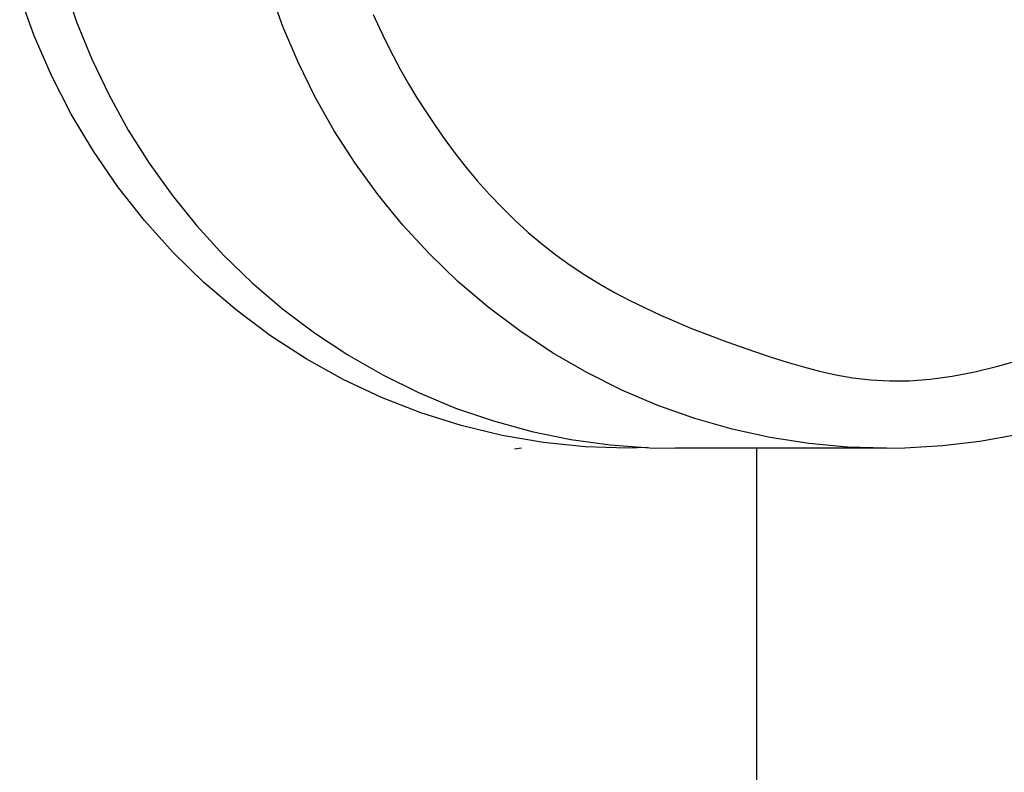
# Model space of a CAD drawing. Extents: x 8 to 201, y 68 to 208.
# Drawn here: x 46 to 55, y 99 to 106 of the extents above; entities that cross this region are included whole.
import ezdxf

# ---------------------------------------------------------------- set-up
doc = ezdxf.new("R2010")
doc.units = 0
doc.header["$MEASUREMENT"] = 0
doc.layers.add('GEOMETRIE', color=7, linetype='CONTINUOUS')

msp = doc.modelspace()

# ---------------------------------------------------------------- linework, layer by layer
at = {"layer": 'GEOMETRIE', "color": 250}
for points in [[(46.525, 106.0084), (46.6451, 105.6539), (46.7848, 105.3101), (46.9434, 104.978), (47.1196, 104.659), (47.3127, 104.353)], [(51.7056, 101.7348), (51.3199, 101.7486), (50.9356, 101.7878), (50.5547, 101.8529), (50.1789, 101.9442), (49.8091, 102.061), (49.448, 102.2023), (49.0963, 102.3683), (48.7559, 102.5578), (48.4279, 102.7697), (48.1141, 103.0039), (47.8157, 103.2585), (47.5339, 103.5331), (47.27, 103.8266), (47.0251, 104.1367), (46.8003, 104.4636), (46.5965, 104.8047), (46.4144, 105.1592), (46.2551, 105.5247), (46.119, 105.9013)], [(49.2055, 104.353), (49.0131, 104.6521), (48.8381, 104.9621), (48.6808, 105.2818), (48.5418, 105.6105), (48.4214, 105.9467)], [(49.3714, 105.7197), (49.4289, 105.5933), (49.4904, 105.4662), (49.5548, 105.3394), (49.6234, 105.2119), (49.6962, 105.0837), (49.7729, 104.9556), (49.8538, 104.8281), (49.9393, 104.6996), (50.0299, 104.5708), (50.125, 104.4426), (50.2249, 104.3158), (50.3306, 104.1887), (50.4407, 104.0654), (50.5551, 103.9458), (50.6736, 103.8294), (50.7959, 103.7188), (50.921, 103.6134), (51.0493, 103.5138), (51.1805, 103.4187), (51.3149, 103.3299), (51.4515, 103.2465), (51.5898, 103.1676), (51.7292, 103.0942), (51.8696, 103.0246), (52.0112, 102.9588), (52.1538, 102.8965), (52.2973, 102.8365), (52.4421, 102.7797), (52.5884, 102.7242), (52.7358, 102.6718), (52.8835, 102.6208), (53.0299, 102.5726), (53.1765, 102.5261), (53.3248, 102.4841), (53.4727, 102.4451), (53.6223, 102.41), (53.7794, 102.3831), (53.9435, 102.3645), (54.1144, 102.3542), (54.2959, 102.3549)], [(47.3127, 104.353), (47.5229, 104.0595), (47.7511, 103.7784), (47.9964, 103.5097), (48.2591, 103.2554), (48.538, 103.0163), (48.8315, 102.7952), (49.1386, 102.5926), (49.4583, 102.409), (49.7887, 102.2464), (50.1284, 102.1051), (50.476, 101.9863), (50.8298, 101.8898), (51.1885, 101.8164), (51.5502, 101.7665), (51.9144, 101.7399), (52.1455, 101.7348)], [(54.0818, 101.7348), (53.7303, 101.7458), (53.3744, 101.7789), (53.0206, 101.834), (52.6707, 101.9115), (52.326, 102.0097), (51.9874, 102.1296), (51.656, 102.2701), (51.3332, 102.4317), (51.0198, 102.6129), (50.7175, 102.8131), (50.4271, 103.0322), (50.1498, 103.2682), (49.8885, 103.52), (49.6437, 103.7853), (49.4158, 104.0637), (49.2055, 104.353)], [(54.2959, 102.3549), (54.4896, 102.3694), (54.6911, 102.3983), (54.899, 102.4369), (55.1124, 102.4886), (55.3291, 102.5513), (55.5455, 102.6208), (55.7601, 102.6942), (55.9734, 102.7742), (56.1842, 102.8586), (56.3968, 102.9474), (56.6067, 103.0401), (56.8012, 103.1345), (56.9766, 103.2272), (57.1383, 103.3174), (57.2872, 103.4053)], [(54.0891, 101.7361), (54.2567, 101.7389), (54.6015, 101.7596), (54.9453, 101.8009), (55.2864, 101.8626), (55.6249, 101.9453), (55.9613, 102.05), (56.2927, 102.1757), (56.6178, 102.3225), (56.9371, 102.4906), (57.2474, 102.6791), (57.5416, 102.8834), (57.7405, 103.0377)], [(50.7334, 101.7348), (50.6708, 101.7275)], [(51.8918, 101.7417), (51.7056, 101.7348)], [(54.0815, 101.7348), (52.1455, 101.7348)], [(52.8981, 90.821), (52.8979, 101.7348)], [(54.0891, 101.7348), (54.0818, 101.7348)]]:
    msp.add_lwpolyline(points, dxfattribs=at)

doc.saveas('drawing.dxf')
